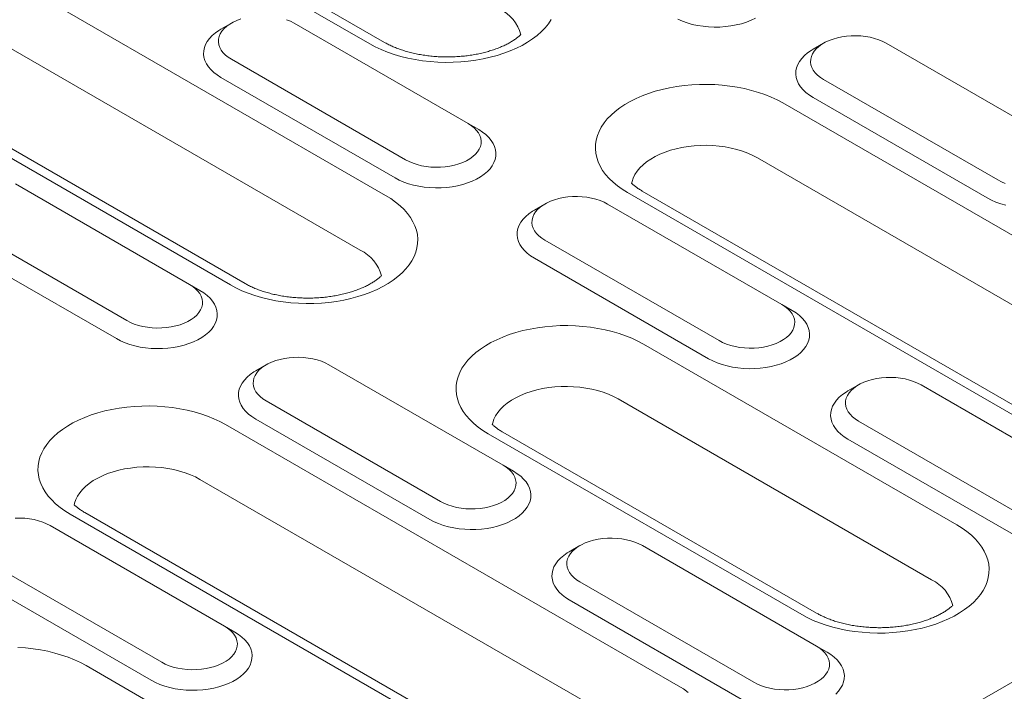
# Model space of a CAD drawing. Units: millimetres. Extents: x 75855 to 79269, y -10043 to -5376.
# Drawn here: x 78211 to 78298, y -6318 to -6259 of the extents above; entities that cross this region are included whole.
import ezdxf

# ---------------------------------------------------------------- set-up
doc = ezdxf.new("R2010")
doc.units = ezdxf.units.MM
doc.layers.add('DUENN-18', color=10, linetype='Continuous', lineweight=9)

msp = doc.modelspace()

# ---------------------------------------------------------------- linework, layer by layer
at = {"layer": 'DUENN-18', "color": 0}
for p, q in [((78789.745419, -6033.672936), (78182.470791, -6384.245116)), ((78241.950877, -6261.383576), (78214.458566, -6245.512602)), ((78243.246774, -6261.255254), (78215.754462, -6245.384281)), ((78203.634826, -6251.761014), (78243.345943, -6274.685754)), ((78241.121067, -6279.4976), (78201.40995, -6256.572861)), ((78229.732077, -6282.544871), (78190.020961, -6259.620132)), ((78231.027973, -6282.416549), (78191.316857, -6259.49181)), ((78229.818229, -6259.57023), (78228.901653, -6260.099525)), ((78250.590635, -6268.387184), (78235.317128, -6259.569976)), ((78281.748145, -6261.333674), (78280.83158, -6261.862964)), ((78302.520561, -6270.150623), (78287.247054, -6261.333415)), ((78229.818664, -6262.744172), (78245.09217, -6271.56138)), ((78228.902247, -6264.331442), (78244.175754, -6273.14865)), ((78281.74859, -6264.507611), (78297.022096, -6273.324819)), ((78280.832173, -6266.094881), (78296.10568, -6274.912089)), ((78278.169533, -6266.573926), (78317.88065, -6289.498666)), ((78250.590635, -6268.387184), (78251.507052, -6268.916382)), ((78315.655773, -6294.310512), (78275.944657, -6271.385773)), ((78226.15303, -6282.494713), (78210.879523, -6273.677505)), ((78304.266784, -6297.357783), (78264.555667, -6274.433044)), ((78305.56268, -6297.229461), (78265.851564, -6274.304722)), ((78257.310539, -6275.441203), (78256.393965, -6275.970499)), ((78278.082946, -6284.258158), (78262.80944, -6275.44095)), ((78205.381058, -6276.851701), (78220.654565, -6285.668909)), ((78204.464642, -6278.438971), (78219.738148, -6287.256179)), ((78257.310975, -6278.615146), (78272.584482, -6287.432354)), ((78256.394559, -6280.202416), (78271.668065, -6289.019624)), ((78226.153029, -6282.494713), (78227.069428, -6283.023921)), ((78278.082946, -6284.258158), (78278.999363, -6284.787355)), ((78265.950733, -6287.735221), (78293.443044, -6303.606195)), ((78232.872916, -6289.548743), (78231.95636, -6290.078028)), ((78253.645341, -6298.365687), (78238.371834, -6289.548479)), ((78284.802852, -6291.312177), (78283.886276, -6291.841472)), ((78305.575257, -6300.129131), (78290.301751, -6291.311924)), ((78232.87337, -6292.722675), (78248.146877, -6301.539883)), ((78291.218168, -6308.418042), (78263.725856, -6292.547068)), ((78231.956953, -6294.309945), (78247.23046, -6303.127153)), ((78284.803287, -6294.48612), (78300.076792, -6303.303327)), ((78229.294304, -6294.788995), (78269.005421, -6317.713735)), ((78279.829179, -6311.465312), (78252.336867, -6295.594339)), ((78281.125075, -6311.336991), (78253.632763, -6295.466017)), ((78283.88687, -6296.073389), (78299.160376, -6304.890597)), ((78253.645341, -6298.365687), (78254.56174, -6298.894895)), ((78266.780545, -6322.525581), (78227.069428, -6299.600842)), ((78256.68747, -6325.44452), (78216.976353, -6302.51978)), ((78255.391573, -6325.572842), (78215.680457, -6302.648102)), ((78229.207718, -6312.473227), (78213.934211, -6303.656019)), ((78260.365229, -6305.419717), (78259.448671, -6305.949001)), ((78281.137652, -6314.23666), (78265.864146, -6305.419453)), ((78208.435765, -6306.830204), (78223.709272, -6315.647412)), ((78207.519348, -6308.417474), (78222.792855, -6317.234682)), ((78260.365682, -6308.593649), (78275.639187, -6317.410856)), ((78259.449265, -6310.180919), (78274.72277, -6318.998126)), ((78229.207718, -6312.473227), (78230.124134, -6313.002424)), ((78281.137652, -6314.23666), (78282.05405, -6314.765868)), ((78217.075504, -6315.95029), (78244.567816, -6331.821264))]:
    msp.add_line(p, q, dxfattribs=at)
at = {"layer": 'DUENN-18', "color": 0, "flags": 128}
for points in [[(78230.654365, -6259.203238), (78230.299654, -6259.334124), (78229.971542, -6259.486378), (78229.673851, -6259.658231), (78229.410112, -6259.847646), (78229.183386, -6260.052416), (78228.996329, -6260.270144), (78228.851159, -6260.498261), (78228.749562, -6260.734105), (78228.692723, -6260.974913), (78228.681316, -6261.217858), (78228.715489, -6261.460081), (78228.794823, -6261.698755), (78228.918395, -6261.931077), (78229.084742, -6262.154332), (78229.291932, -6262.365889), (78229.537534, -6262.563275), (78229.818664, -6262.744172)], [(78235.317128, -6259.569976), (78235.003771, -6259.407684), (78234.661851, -6259.2659)], [(78257.85981, -6259.26327), (78257.61901, -6259.625399), (78257.335044, -6259.976946), (78257.009289, -6260.316204), (78256.643345, -6260.641511), (78256.23897, -6260.951296), (78255.798155, -6261.244039), (78255.323031, -6261.518322), (78254.815931, -6261.772799), (78254.279328, -6262.006229), (78253.715801, -6262.217495), (78253.128125, -6262.405549), (78252.519161, -6262.569479), (78251.891885, -6262.70848), (78251.249331, -6262.821885), (78250.594627, -6262.909146), (78249.930984, -6262.969825), (78249.261617, -6263.003635), (78248.589802, -6263.010406), (78247.918819, -6262.990098), (78247.251901, -6262.942831), (78246.592329, -6262.868819), (78245.943314, -6262.768423), (78245.308006, -6262.642137), (78244.689507, -6262.490573), (78244.090819, -6262.314479), (78243.514873, -6262.114703), (78242.964475, -6261.892215), (78242.442292, -6261.648113), (78241.950877, -6261.383576)], [(78268.978415, -6259.23268), (78269.373343, -6259.403352), (78269.794589, -6259.551576), (78270.238328, -6259.676018), (78270.700554, -6259.775542), (78271.177073, -6259.849252), (78271.663575, -6259.896477), (78272.155648, -6259.916794), (78272.648837, -6259.910017), (78273.138677, -6259.876207), (78273.620731, -6259.81567), (78274.090632, -6259.728957), (78274.544137, -6259.616844), (78274.977123, -6259.480357), (78275.385668, -6259.320731), (78275.766088, -6259.139404)], [(78228.901653, -6260.099525), (78228.731998, -6260.20226), (78228.417886, -6260.421877), (78228.141367, -6260.65773), (78227.904957, -6260.907677), (78227.71075, -6261.16948), (78227.560541, -6261.440747), (78227.45567, -6261.719037), (78227.397102, -6262.001815), (78227.385362, -6262.286527), (78227.420564, -6262.570589), (78227.502361, -6262.851447), (78227.630054, -6263.126531), (78227.802454, -6263.393368), (78228.018016, -6263.649532), (78228.274778, -6263.892713), (78228.570412, -6264.120706), (78228.902247, -6264.331442)], [(78287.247054, -6261.333415), (78286.933688, -6261.171128), (78286.591769, -6261.029345), (78286.2253, -6260.909737), (78285.838579, -6260.813701), (78285.436142, -6260.742365), (78285.022702, -6260.696566), (78284.603104, -6260.676843), (78284.182276, -6260.683424), (78283.765139, -6260.716236), (78283.356601, -6260.774887), (78282.961446, -6260.858692), (78282.58429, -6260.966677), (78282.229579, -6261.097563), (78281.90146, -6261.249822), (78281.603777, -6261.421671), (78281.340027, -6261.61109), (78281.113302, -6261.81586), (78280.926255, -6262.033582), (78280.781077, -6262.261706), (78280.679479, -6262.49755), (78280.622649, -6262.738353), (78280.611241, -6262.981297), (78280.645415, -6263.22352), (78280.72474, -6263.462199), (78280.848312, -6263.694521), (78281.014668, -6263.91777), (78281.221859, -6264.129329), (78281.467459, -6264.326714), (78281.74859, -6264.507611)], [(78280.83158, -6261.862964), (78280.661914, -6261.965704), (78280.347812, -6262.185316), (78280.071302, -6262.421164), (78279.834874, -6262.671121), (78279.640667, -6262.932924), (78279.490459, -6263.204192), (78279.385596, -6263.482476), (78279.327028, -6263.765255), (78279.315288, -6264.049967), (78279.350482, -6264.334034), (78279.432287, -6264.614886), (78279.559971, -6264.889975), (78279.73237, -6265.156812), (78279.947933, -6265.412977), (78280.204693, -6265.656157), (78280.500337, -6265.884144), (78280.832173, -6266.094881)], [(78264.555667, -6274.433044), (78264.097426, -6274.149356), (78263.674582, -6273.847905), (78263.289182, -6273.530168), (78262.943121, -6273.197681), (78262.638083, -6272.852066), (78262.37554, -6272.495014), (78262.156783, -6272.128259), (78261.982872, -6271.753591), (78261.854665, -6271.372827), (78261.772789, -6270.987824), (78261.73761, -6270.600474), (78261.749338, -6270.212643), (78261.807906, -6269.826226), (78261.913016, -6269.443113), (78262.064173, -6269.06516), (78262.260619, -6268.694222), (78262.5014, -6268.332103), (78262.785365, -6267.980556), (78263.111121, -6267.641298), (78263.477083, -6267.315981), (78263.88144, -6267.006206), (78264.322255, -6266.713463), (78264.797378, -6266.43918), (78265.304479, -6266.184703), (78265.841101, -6265.951262), (78266.40461, -6265.740007), (78266.992285, -6265.551953), (78267.601249, -6265.388023), (78268.228544, -6265.249012), (78268.871097, -6265.135607), (78269.525783, -6265.048356), (78270.189427, -6264.987677), (78270.858793, -6264.953867), (78271.530608, -6264.947096), (78272.201609, -6264.967394), (78272.868509, -6265.014671), (78273.528082, -6265.088683), (78274.177097, -6265.18908), (78274.812413, -6265.31536), (78275.430921, -6265.466918), (78276.029599, -6265.643018), (78276.605547, -6265.842794), (78277.155943, -6266.065281), (78277.678127, -6266.309384), (78278.169533, -6266.573926)], [(78245.09217, -6271.56138), (78245.405528, -6271.723673), (78245.747446, -6271.865455), (78246.113916, -6271.985064), (78246.500646, -6272.081094), (78246.903083, -6272.152431), (78247.316523, -6272.198229), (78247.736112, -6272.217957), (78248.156949, -6272.211372), (78248.574085, -6272.178559), (78248.982624, -6272.119908), (78249.377779, -6272.036104), (78249.754935, -6271.928119), (78250.109645, -6271.797233), (78250.437756, -6271.644978), (78250.735447, -6271.473125), (78250.999188, -6271.283711), (78251.225914, -6271.078941), (78251.41297, -6270.861213), (78251.558139, -6270.633095), (78251.659736, -6270.397251), (78251.716576, -6270.156443), (78251.727983, -6269.913499), (78251.69381, -6269.671275), (78251.614476, -6269.432601), (78251.490904, -6269.200279), (78251.324557, -6268.977025), (78251.117366, -6268.765466), (78250.871765, -6268.568081), (78250.590635, -6268.387184)], [(78244.175754, -6273.14865), (78244.5408, -6273.340215), (78244.935738, -6273.510881), (78245.356984, -6273.659105), (78245.800723, -6273.783547), (78246.262948, -6273.883071), (78246.739459, -6273.956787), (78247.22597, -6274.004007), (78247.718034, -6274.024329), (78248.211223, -6274.017552), (78248.701063, -6273.983741), (78249.183126, -6273.9232), (78249.653027, -6273.836486), (78250.106531, -6273.724373), (78250.539499, -6273.587896), (78250.948054, -6273.428266), (78251.328483, -6273.246933), (78251.677319, -6273.045554), (78251.991413, -6272.825947), (78252.267931, -6272.590094), (78252.50436, -6272.340136), (78252.698548, -6272.078344), (78252.848757, -6271.807076), (78252.953629, -6271.528787), (78253.012197, -6271.246008), (78253.023936, -6270.961296), (78252.988733, -6270.677234), (78252.906937, -6270.396377), (78252.779245, -6270.121293), (78252.606845, -6269.854456), (78252.391282, -6269.598291), (78252.134522, -6269.355111), (78251.838888, -6269.127119), (78251.507052, -6268.916382)], [(78275.944657, -6271.385773), (78275.539557, -6271.170981), (78275.104375, -6270.976788), (78274.642236, -6270.804598), (78274.156461, -6270.655658), (78273.650549, -6270.531041), (78273.128158, -6270.431638), (78272.593045, -6270.358169), (78272.049071, -6270.311159), (78271.500146, -6270.290953), (78270.950231, -6270.297693), (78270.403286, -6270.331332), (78269.863257, -6270.391624), (78269.334025, -6270.478142), (78268.819414, -6270.590254), (78268.323128, -6270.727155), (78267.84874, -6270.887861), (78267.39967, -6271.071213), (78266.979141, -6271.275897), (78266.590212, -6271.500421), (78266.235669, -6271.743177), (78265.91806, -6272.002419), (78265.639661, -6272.276288), (78265.402515, -6272.562787), (78265.20831, -6272.859866), (78265.058441, -6273.165385), (78264.954, -6273.477138), (78264.917693, -6273.642158)], [(78297.022096, -6273.324819), (78297.335453, -6273.487112), (78297.677373, -6273.628895)], [(78243.345943, -6274.685754), (78243.804184, -6274.969442), (78244.227028, -6275.270892), (78244.612429, -6275.588629), (78244.958489, -6275.921117), (78245.263545, -6276.266721), (78245.52607, -6276.623783), (78245.744827, -6276.990538), (78245.918738, -6277.365207), (78246.046945, -6277.74597), (78246.128821, -6278.130973), (78246.164, -6278.518323), (78246.152272, -6278.906154), (78246.093704, -6279.292571), (78245.988594, -6279.675685), (78245.837455, -6280.053627), (78245.640991, -6280.424575), (78245.40021, -6280.786694), (78245.116245, -6281.138242), (78244.790489, -6281.4775), (78244.424545, -6281.802806), (78244.02017, -6282.112592), (78243.579355, -6282.405334), (78243.104232, -6282.679617), (78242.597131, -6282.934094), (78242.060509, -6283.167535), (78241.497, -6283.37879), (78240.909325, -6283.566845), (78240.300361, -6283.730774), (78239.673066, -6283.869785), (78239.030513, -6283.983191), (78238.375827, -6284.070441), (78237.712183, -6284.13112), (78237.042817, -6284.164931), (78236.371002, -6284.171701), (78235.700001, -6284.151403), (78235.033101, -6284.104126), (78234.373529, -6284.030114), (78233.724513, -6283.929718), (78233.089188, -6283.803442), (78232.470689, -6283.651879), (78231.87202, -6283.475774), (78231.296072, -6283.275998), (78230.745658, -6283.053521), (78230.223492, -6282.809408), (78229.732077, -6282.544871)], [(78262.80944, -6275.44095), (78262.496082, -6275.278657), (78262.154164, -6275.136875), (78261.787695, -6275.017266), (78261.400965, -6274.921236), (78260.998528, -6274.849899), (78260.585087, -6274.804101), (78260.165499, -6274.784373), (78259.744661, -6274.790958), (78259.327525, -6274.823771), (78258.918986, -6274.882422), (78258.523831, -6274.966226), (78258.146675, -6275.074211), (78257.791965, -6275.205097), (78257.463854, -6275.357351), (78257.166163, -6275.529205), (78256.902422, -6275.718619), (78256.675696, -6275.923389), (78256.48864, -6276.141117), (78256.343471, -6276.369235), (78256.241874, -6276.605079), (78256.185034, -6276.845887), (78256.173627, -6277.088831), (78256.207801, -6277.331055), (78256.287134, -6277.569729), (78256.410706, -6277.80205), (78256.577053, -6278.025305), (78256.784244, -6278.236863), (78257.029845, -6278.434248), (78257.310975, -6278.615146)], [(78296.10568, -6274.912089), (78296.470725, -6275.103653), (78296.865654, -6275.274325), (78297.286901, -6275.42255), (78297.730639, -6275.546991)], [(78256.393965, -6275.970499), (78256.224309, -6276.073233), (78255.910197, -6276.29285), (78255.633679, -6276.528704), (78255.397268, -6276.778651), (78255.203062, -6277.040453), (78255.052854, -6277.311721), (78254.947981, -6277.59001), (78254.889414, -6277.872789), (78254.877674, -6278.157501), (78254.912877, -6278.441563), (78254.994673, -6278.72242), (78255.122365, -6278.997504), (78255.294765, -6279.264341), (78255.510328, -6279.520506), (78255.767088, -6279.763686), (78256.062722, -6279.991679), (78256.394559, -6280.202416)], [(78220.654565, -6285.668909), (78220.967923, -6285.831202), (78221.309841, -6285.972984), (78221.67631, -6286.092593), (78222.063022, -6286.188634), (78222.465477, -6286.25996), (78222.878918, -6286.305758), (78223.298506, -6286.325486), (78223.719343, -6286.318901), (78224.136462, -6286.286099), (78224.545, -6286.227448), (78224.940173, -6286.143633), (78225.317311, -6286.035658), (78225.672022, -6285.904772), (78226.00015, -6285.752508), (78226.297824, -6285.580664), (78226.561583, -6285.39124), (78226.788308, -6285.18647), (78226.975365, -6284.968742), (78227.120534, -6284.740624), (78227.222131, -6284.50478), (78227.27897, -6284.263972), (78227.29036, -6284.021038), (78227.256204, -6283.778805), (78227.17687, -6283.540131), (78227.053299, -6283.307809), (78226.886951, -6283.084554), (78226.67976, -6282.872996), (78226.43416, -6282.675611), (78226.15303, -6282.494713)], [(78219.738148, -6287.256179), (78220.103195, -6287.447744), (78220.498114, -6287.618421), (78220.91936, -6287.766645), (78221.363117, -6287.891076), (78221.825343, -6287.990601), (78222.301853, -6288.064316), (78222.788346, -6288.111546), (78223.280428, -6288.131858), (78223.773617, -6288.125081), (78224.263458, -6288.09127), (78224.745502, -6288.030739), (78225.215421, -6287.944016), (78225.668908, -6287.831913), (78226.101894, -6287.695426), (78226.510448, -6287.535795), (78226.89086, -6287.354473), (78227.239696, -6287.153094), (78227.553807, -6286.933476), (78227.830308, -6286.697633), (78228.066737, -6286.447676), (78228.260943, -6286.185873), (78228.411151, -6285.914605), (78228.516024, -6285.636316), (78228.574591, -6285.353538), (78228.586331, -6285.068826), (78228.551128, -6284.784763), (78228.469314, -6284.503917), (78228.34164, -6284.228823), (78228.16924, -6283.961985), (78227.953677, -6283.705821), (78227.696917, -6283.46264), (78227.401283, -6283.234648), (78227.069428, -6283.023921)], [(78272.584482, -6287.432354), (78272.897839, -6287.594646), (78273.239759, -6287.73643), (78273.606227, -6287.856037), (78273.992957, -6287.952068), (78274.395394, -6288.023404), (78274.808835, -6288.069203), (78275.228423, -6288.088931), (78275.64926, -6288.082346), (78276.066397, -6288.049533), (78276.474936, -6287.990882), (78276.87009, -6287.907077), (78277.247245, -6287.799092), (78277.601956, -6287.668206), (78277.930068, -6287.515952), (78278.227759, -6287.344099), (78278.491499, -6287.154684), (78278.718224, -6286.949914), (78278.905281, -6286.732186), (78279.050451, -6286.504069), (78279.152048, -6286.268225), (78279.208888, -6286.027417), (78279.220295, -6285.784472), (78279.186121, -6285.542249), (78279.106787, -6285.303575), (78278.983215, -6285.071253), (78278.816868, -6284.847998), (78278.609678, -6284.636441), (78278.364076, -6284.439055), (78278.082946, -6284.258158)], [(78271.668065, -6289.019624), (78272.033111, -6289.211188), (78272.428048, -6289.381854), (78272.849296, -6289.530079), (78273.293034, -6289.654521), (78273.755259, -6289.754045), (78274.23177, -6289.82776), (78274.718282, -6289.874981), (78275.210345, -6289.895302), (78275.703535, -6289.888525), (78276.193374, -6289.854714), (78276.675439, -6289.794174), (78277.145338, -6289.70746), (78277.598842, -6289.595347), (78278.031811, -6289.45887), (78278.440365, -6289.299239), (78278.820794, -6289.117906), (78279.16963, -6288.916527), (78279.483724, -6288.696921), (78279.760243, -6288.461067), (78279.996671, -6288.21111), (78280.19086, -6287.949318), (78280.341069, -6287.67805), (78280.44594, -6287.39976), (78280.504508, -6287.116982), (78280.516248, -6286.83227), (78280.481046, -6286.548208), (78280.399249, -6286.267351), (78280.271556, -6285.992267), (78280.099156, -6285.72543), (78279.883594, -6285.469265), (78279.626832, -6285.226084), (78279.331198, -6284.998092), (78278.999363, -6284.787355)], [(78252.336867, -6295.594339), (78251.878627, -6295.310651), (78251.455765, -6295.009212), (78251.070381, -6294.691464), (78250.724322, -6294.358977), (78250.419265, -6294.013372), (78250.156722, -6293.65632), (78249.937982, -6293.289554), (78249.764072, -6292.914886), (78249.635865, -6292.534123), (78249.55397, -6292.14913), (78249.51881, -6291.761769), (78249.530539, -6291.373939), (78249.589105, -6290.987521), (78249.694217, -6290.604408), (78249.845355, -6290.226466), (78250.0418, -6289.855528), (78250.2826, -6289.493398), (78250.566566, -6289.141851), (78250.892321, -6288.802593), (78251.258265, -6288.477286), (78251.66264, -6288.167501), (78252.103456, -6287.874759), (78252.578579, -6287.600476), (78253.085679, -6287.345998), (78253.622301, -6287.112558), (78254.18581, -6286.901302), (78254.773485, -6286.713248), (78255.382449, -6286.549318), (78256.009725, -6286.410318), (78256.652297, -6286.296902), (78257.306983, -6286.209652), (78257.970626, -6286.148972), (78258.639993, -6286.115162), (78259.311808, -6286.108391), (78259.982791, -6286.1287), (78260.649709, -6286.175966), (78261.309281, -6286.249978), (78261.958297, -6286.350375), (78262.593604, -6286.476661), (78263.212121, -6286.628213), (78263.810791, -6286.804319), (78264.386738, -6287.004095), (78264.937135, -6287.226582), (78265.459318, -6287.470685), (78265.950733, -6287.735221)], [(78238.371834, -6289.548479), (78238.058477, -6289.386186), (78237.716559, -6289.244404), (78237.350089, -6289.124795), (78236.963359, -6289.028765), (78236.560922, -6288.957428), (78236.147482, -6288.91163), (78235.727875, -6288.891912), (78235.307056, -6288.898487), (78234.88992, -6288.9313), (78234.481381, -6288.989951), (78234.086226, -6289.073755), (78233.70907, -6289.18174), (78233.354359, -6289.312626), (78233.026231, -6289.464891), (78232.728557, -6289.636734), (78232.464799, -6289.826159), (78232.238073, -6290.030929), (78232.051035, -6290.248646), (78231.905848, -6290.476775), (78231.80425, -6290.712619), (78231.747429, -6290.953416), (78231.736022, -6291.19636), (78231.770195, -6291.438584), (78231.849529, -6291.677258), (78231.973083, -6291.90959), (78232.139448, -6292.132834), (78232.346639, -6292.344393), (78232.59224, -6292.541778), (78232.87337, -6292.722675)], [(78231.95636, -6290.078028), (78231.786686, -6290.180773), (78231.472592, -6290.400379), (78231.196074, -6290.636233), (78230.959645, -6290.88619), (78230.765456, -6291.147983), (78230.61523, -6291.419261), (78230.510376, -6291.697539), (78230.451808, -6291.980318), (78230.440069, -6292.26503), (78230.475253, -6292.549103), (78230.557068, -6292.82995), (78230.68476, -6293.105033), (78230.85716, -6293.37187), (78231.072704, -6293.628046), (78231.329465, -6293.871226), (78231.625117, -6294.099208), (78231.956953, -6294.309945)], [(78290.301751, -6291.311924), (78289.988394, -6291.149631), (78289.646475, -6291.007848), (78289.280007, -6290.88824), (78288.893276, -6290.792209), (78288.490839, -6290.720873), (78288.077399, -6290.675074), (78287.65781, -6290.655346), (78287.236973, -6290.661932), (78286.819836, -6290.694744), (78286.411297, -6290.753395), (78286.016144, -6290.8372), (78285.638988, -6290.945185), (78285.284277, -6291.076071), (78284.956166, -6291.228325), (78284.658474, -6291.400179), (78284.394735, -6291.589593), (78284.168009, -6291.794363), (78283.980953, -6292.012091), (78283.835782, -6292.240208), (78283.734185, -6292.476053), (78283.677346, -6292.716861), (78283.665939, -6292.959805), (78283.700112, -6293.202028), (78283.779446, -6293.440702), (78283.903018, -6293.673024), (78284.069366, -6293.896279), (78284.276555, -6294.107836), (78284.522157, -6294.305222), (78284.803287, -6294.48612)], [(78263.725856, -6292.547068), (78263.320757, -6292.332276), (78262.885575, -6292.138083), (78262.423417, -6291.965904), (78261.937642, -6291.816964), (78261.43175, -6291.692337), (78260.909358, -6291.592934), (78260.374245, -6291.519464), (78259.83027, -6291.472454), (78259.281346, -6291.452248), (78258.731431, -6291.458988), (78258.184486, -6291.492627), (78257.644457, -6291.55292), (78257.115225, -6291.639437), (78256.600613, -6291.751549), (78256.104327, -6291.88845), (78255.629941, -6292.049157), (78255.180852, -6292.232518), (78254.760341, -6292.437192), (78254.371412, -6292.661716), (78254.01685, -6292.904482), (78253.699242, -6293.163725), (78253.42086, -6293.437583), (78253.183714, -6293.724083), (78252.98951, -6294.021162), (78252.839641, -6294.326681), (78252.7352, -6294.638433), (78252.698893, -6294.803454)], [(78283.886276, -6291.841472), (78283.716621, -6291.944207), (78283.402509, -6292.163824), (78283.12599, -6292.399677), (78282.88958, -6292.649625), (78282.695373, -6292.911427), (78282.545166, -6293.182696), (78282.440294, -6293.460984), (78282.381725, -6293.743763), (78282.369986, -6294.028475), (78282.405187, -6294.312537), (78282.486984, -6294.593394), (78282.614678, -6294.868478), (78282.787077, -6295.135315), (78283.00264, -6295.39148), (78283.259401, -6295.634661), (78283.555035, -6295.862653), (78283.88687, -6296.073389)], [(78215.680457, -6302.648102), (78215.222198, -6302.364425), (78214.799354, -6302.062974), (78214.413953, -6301.745237), (78214.067893, -6301.41275), (78213.762854, -6301.067135), (78213.500311, -6300.710083), (78213.281554, -6300.343328), (78213.107662, -6299.968649), (78212.979455, -6299.587886), (78212.89756, -6299.202893), (78212.8624, -6298.815532), (78212.874128, -6298.427701), (78212.932677, -6298.041295), (78213.037787, -6297.658182), (78213.188945, -6297.280229), (78213.38539, -6296.909291), (78213.62619, -6296.547162), (78213.910155, -6296.195614), (78214.23591, -6295.856356), (78214.601855, -6295.531049), (78215.00623, -6295.221264), (78215.447045, -6294.928521), (78215.92215, -6294.654249), (78216.429268, -6294.399761), (78216.965872, -6294.166331), (78217.529399, -6293.955066), (78218.117056, -6293.767022), (78218.72602, -6293.603092), (78219.353315, -6293.464081), (78219.995868, -6293.350676), (78220.650572, -6293.263415), (78221.314216, -6293.202736), (78221.983564, -6293.168936), (78222.65538, -6293.162165), (78223.32638, -6293.182463), (78223.993298, -6293.229729), (78224.652871, -6293.303742), (78225.301887, -6293.404138), (78225.937194, -6293.530424), (78226.555692, -6293.681987), (78227.15438, -6293.858082), (78227.730327, -6294.057858), (78228.280724, -6294.280345), (78228.802908, -6294.524448), (78229.294304, -6294.788995)], [(78227.069428, -6299.600842), (78226.664347, -6299.386039), (78226.229146, -6299.191856), (78225.767007, -6299.019667), (78225.281232, -6298.870727), (78224.775321, -6298.74611), (78224.252929, -6298.646707), (78223.717816, -6298.573238), (78223.173842, -6298.526228), (78222.624917, -6298.506022), (78222.075002, -6298.512762), (78221.528058, -6298.546401), (78220.988028, -6298.606693), (78220.458814, -6298.6932), (78219.944203, -6298.805312), (78219.447899, -6298.942224), (78218.973512, -6299.10293), (78218.524442, -6299.286282), (78218.103931, -6299.490955), (78217.714983, -6299.71549), (78217.36044, -6299.958246), (78217.042831, -6300.217488), (78216.76445, -6300.491346), (78216.527304, -6300.777846), (78216.333099, -6301.074924), (78216.183231, -6301.380444), (78216.07879, -6301.692196), (78216.042464, -6301.857227)], [(78247.23046, -6303.127153), (78247.595505, -6303.318717), (78247.990425, -6303.489394), (78248.411672, -6303.637619), (78248.855428, -6303.76205), (78249.317654, -6303.861574), (78249.794165, -6303.93529), (78250.280659, -6303.98252), (78250.77274, -6304.002832), (78251.265929, -6303.996055), (78251.755769, -6303.962244), (78252.237815, -6303.901714), (78252.707733, -6303.814989), (78253.161219, -6303.702886), (78253.594206, -6303.566399), (78254.00276, -6303.406768), (78254.38317, -6303.225446), (78254.732007, -6303.024067), (78255.046119, -6302.80445), (78255.322619, -6302.568607), (78255.559048, -6302.318649), (78255.753255, -6302.056847), (78255.903464, -6301.78558), (78256.008334, -6301.50729), (78256.066903, -6301.224511), (78256.078642, -6300.939799), (78256.043441, -6300.655737), (78255.961625, -6300.374891), (78255.83395, -6300.099796), (78255.661551, -6299.832959), (78255.445989, -6299.576794), (78255.189227, -6299.333613), (78254.893593, -6299.105621), (78254.56174, -6298.894895)], [(78248.146877, -6301.539883), (78248.460234, -6301.702176), (78248.802153, -6301.843959), (78249.168621, -6301.963567), (78249.555334, -6302.059608), (78249.957789, -6302.130933), (78250.371229, -6302.176732), (78250.790818, -6302.19646), (78251.211655, -6302.189875), (78251.628774, -6302.157073), (78252.037313, -6302.098422), (78252.432484, -6302.014606), (78252.809622, -6301.906632), (78253.164332, -6301.775745), (78253.492462, -6301.623481), (78253.790136, -6301.451638), (78254.053893, -6301.262213), (78254.280619, -6301.057443), (78254.467676, -6300.839716), (78254.612846, -6300.611598), (78254.714443, -6300.375754), (78254.771282, -6300.134946), (78254.782671, -6299.892012), (78254.748516, -6299.649778), (78254.669182, -6299.411104), (78254.54561, -6299.178782), (78254.379262, -6298.955527), (78254.172073, -6298.74397), (78253.926471, -6298.546584), (78253.645341, -6298.365687)], [(78213.934211, -6303.656019), (78213.620854, -6303.493726), (78213.278935, -6303.351944), (78212.912466, -6303.232335), (78212.525754, -6303.136294), (78212.123317, -6303.064958), (78211.709877, -6303.019159), (78211.29027, -6302.999442), (78210.869451, -6303.006017)], [(78293.443044, -6303.606195), (78293.901285, -6303.889882), (78294.32413, -6304.191333), (78294.709531, -6304.509071), (78295.055591, -6304.841558), (78295.360647, -6305.187162), (78295.623171, -6305.544224), (78295.841929, -6305.910979), (78296.015837, -6306.285647), (78296.144045, -6306.66641), (78296.225924, -6307.051415), (78296.261101, -6307.438764), (78296.249375, -6307.826596), (78296.190806, -6308.213012), (78296.085695, -6308.596125), (78295.934555, -6308.974067), (78295.738092, -6309.345016), (78295.497312, -6309.707136), (78295.213344, -6310.058682), (78294.887591, -6310.39794), (78294.521648, -6310.723249), (78294.11727, -6311.033032), (78293.676455, -6311.325774), (78293.201331, -6311.600057), (78292.694231, -6311.854535), (78292.157613, -6312.087977), (78291.594102, -6312.299231), (78291.006425, -6312.487285), (78290.397463, -6312.651216), (78289.770167, -6312.790226), (78289.127613, -6312.903631), (78288.472928, -6312.990882), (78287.809285, -6313.051562), (78287.13992, -6313.085373), (78286.468102, -6313.092142), (78285.797104, -6313.071845), (78285.130201, -6313.024567), (78284.470628, -6312.950554), (78283.821615, -6312.850159), (78283.186289, -6312.723883), (78282.567791, -6312.572321), (78281.969122, -6312.396216), (78281.393175, -6312.19644), (78280.842759, -6311.973963), (78280.320593, -6311.729849), (78279.829179, -6311.465312)], [(78265.864146, -6305.419453), (78265.550789, -6305.25716), (78265.208869, -6305.115377), (78264.842401, -6304.995769), (78264.455671, -6304.899739), (78264.053234, -6304.828402), (78263.639793, -6304.782603), (78263.220187, -6304.762886), (78262.799368, -6304.769461), (78262.382231, -6304.802273), (78261.973692, -6304.860924), (78261.578538, -6304.944729), (78261.201383, -6305.052715), (78260.846672, -6305.183601), (78260.518542, -6305.335865), (78260.220869, -6305.507708), (78259.957111, -6305.697133), (78259.730385, -6305.901903), (78259.543347, -6306.11962), (78259.398159, -6306.347748), (78259.296561, -6306.583592), (78259.23974, -6306.82439), (78259.228334, -6307.067334), (78259.262507, -6307.309557), (78259.341841, -6307.548232), (78259.465394, -6307.780564), (78259.63176, -6308.003808), (78259.83895, -6308.215366), (78260.084552, -6308.412752), (78260.365682, -6308.593649)], [(78259.448671, -6305.949001), (78259.278998, -6306.051747), (78258.964904, -6306.271353), (78258.688385, -6306.507207), (78258.451957, -6306.757164), (78258.257768, -6307.018956), (78258.107543, -6307.290235), (78258.002688, -6307.568514), (78257.94412, -6307.851292), (78257.93238, -6308.136004), (78257.967564, -6308.420076), (78258.049379, -6308.700923), (78258.177072, -6308.976007), (78258.349472, -6309.242844), (78258.565016, -6309.499019), (78258.821777, -6309.7422), (78259.11743, -6309.970182), (78259.449265, -6310.180919)], [(78223.709272, -6315.647412), (78224.022628, -6315.809705), (78224.364548, -6315.951488), (78224.731016, -6316.071096), (78225.117728, -6316.167137), (78225.520165, -6316.238473), (78225.933606, -6316.284272), (78226.353212, -6316.303989), (78226.774032, -6316.297415), (78227.191169, -6316.264602), (78227.599707, -6316.205951), (78227.994861, -6316.122146), (78228.372017, -6316.014161), (78228.726727, -6315.883275), (78229.054857, -6315.731011), (78229.352531, -6315.559168), (78229.616288, -6315.369742), (78229.843014, -6315.164972), (78230.030052, -6314.947255), (78230.17524, -6314.719127), (78230.276838, -6314.483283), (78230.333677, -6314.242475), (78230.345066, -6313.999541), (78230.310911, -6313.757308), (78230.231577, -6313.518633), (78230.108005, -6313.286311), (78229.941639, -6313.063067), (78229.73445, -6312.85151), (78229.488847, -6312.654124), (78229.207718, -6312.473227)], [(78222.792855, -6317.234682), (78223.1579, -6317.426246), (78223.55282, -6317.596923), (78223.974067, -6317.745148), (78224.417805, -6317.869589), (78224.88003, -6317.969114), (78225.35656, -6318.042819), (78225.843054, -6318.09005), (78226.335135, -6318.110361), (78226.828324, -6318.103584), (78227.318163, -6318.069773), (78227.80021, -6318.009243), (78228.27011, -6317.922529), (78228.723614, -6317.810416), (78229.1566, -6317.673929), (78229.565155, -6317.514298), (78229.945565, -6317.332975), (78230.294401, -6317.131596), (78230.608496, -6316.91199), (78230.885014, -6316.676136), (78231.121442, -6316.426179), (78231.31565, -6316.164376), (78231.465859, -6315.893109), (78231.570711, -6315.614829), (78231.62928, -6315.332051), (78231.641019, -6315.047339), (78231.605835, -6314.763267), (78231.52402, -6314.48242), (78231.396345, -6314.207325), (78231.223946, -6313.940488), (78231.008383, -6313.684324), (78230.751622, -6313.441143), (78230.45597, -6313.213161), (78230.124134, -6313.002424)], [(78211.10758, -6314.343758), (78211.77448, -6314.391035), (78212.434052, -6314.465047), (78213.083086, -6314.565433), (78213.718394, -6314.691719), (78214.336892, -6314.843282), (78214.93558, -6315.019377), (78215.511527, -6315.219153), (78216.061924, -6315.441641), (78216.58409, -6315.685754), (78217.075504, -6315.95029)], [(78275.639187, -6317.410856), (78275.952546, -6317.57315), (78276.294464, -6317.714932), (78276.660934, -6317.834541), (78277.047646, -6317.930582), (78277.450099, -6318.001906), (78277.86354, -6318.047705), (78278.28313, -6318.067434), (78278.703968, -6318.060849), (78279.121087, -6318.028047), (78279.529625, -6317.969396), (78279.924795, -6317.885579), (78280.301935, -6317.777606), (78280.656647, -6317.646721), (78280.984773, -6317.494455), (78281.282446, -6317.322611), (78281.546208, -6317.133189), (78281.772932, -6316.928417), (78281.959986, -6316.710689), (78282.105158, -6316.482572), (78282.206756, -6316.246728), (78282.263595, -6316.00592), (78282.274984, -6315.762986), (78282.240827, -6315.520751), (78282.161492, -6315.282077), (78282.037923, -6315.049757), (78281.871575, -6314.826502), (78281.664384, -6314.614943), (78281.418784, -6314.417558), (78281.137652, -6314.23666)], [(78282.81493, -6318.43958), (78283.051358, -6318.189622), (78283.245568, -6317.927821), (78283.395775, -6317.656553), (78283.500645, -6317.378263), (78283.559214, -6317.095484), (78283.570953, -6316.810772), (78283.535753, -6316.526712), (78283.453938, -6316.245865), (78283.326263, -6315.97077), (78283.153861, -6315.703932), (78282.938299, -6315.447767), (78282.681538, -6315.204586), (78282.385904, -6314.976594), (78282.05405, -6314.765868)], [(78269.005421, -6317.713735), (78269.463679, -6317.997412), (78269.886524, -6318.298862)]]:
    msp.add_lwpolyline(points, dxfattribs=at)
at = {"layer": 'DUENN-18', "color": 0}
for centre, radius, start, end in [((78251.843968, -6261.46901), 3.471534, 14.69822832, 64.47503892), ((78239.625112, -6282.630351), 3.4716, 14.69873065, 64.47453659), ((78289.722228, -6311.550777), 3.471581, 14.69858711, 64.47464418)]:
    msp.add_arc(centre, radius, start, end, dxfattribs=at)
for points, knots in [([(78255.199043, -6260.577368), (78255.193426, -6260.582704), (78255.124189, -6260.648041), (78254.978069, -6260.77581), (78254.733004, -6260.962272), (78254.453835, -6261.148199), (78254.141259, -6261.330935), (78253.796359, -6261.50795), (78253.420584, -6261.676907), (78253.015776, -6261.835596), (78252.58413, -6261.98199), (78252.128108, -6262.114236), (78251.650459, -6262.23075), (78251.154111, -6262.330117), (78250.642159, -6262.411175), (78250.11786, -6262.473003), (78249.584537, -6262.514854), (78249.045618, -6262.536227), (78248.504553, -6262.536912), (78247.964878, -6262.516801), (78247.430124, -6262.476157), (78246.9038, -6262.415374), (78246.389312, -6262.335087), (78245.889959, -6262.236262), (78245.408968, -6262.119959), (78244.949387, -6261.987637), (78244.514166, -6261.840849), (78244.105857, -6261.681526), (78243.727324, -6261.511704), (78243.445107, -6261.367818), (78243.292197, -6261.281034), (78243.246774, -6261.255254)], [0.1610875146, 0.1610875146, 0.1610875146, 0.1610875146, 0.1637213853, 0.1932828553, 0.2227273988, 0.2521853078, 0.2817363433, 0.3114464637, 0.3413464299, 0.3714503822, 0.401758449, 0.4322575353, 0.4629333181, 0.493765005, 0.5247285847, 0.5558013263, 0.5869555154, 0.6181669025, 0.6494086376, 0.6806552184, 0.7118716974, 0.7430313709, 0.7741081094, 0.8050771947, 0.8359133986, 0.8665931101, 0.8970944651, 0.9273990529, 0.9574939175, 0.9873733228, 1, 1, 1, 1]), ([(78265.851564, -6274.304722), (78265.797179, -6274.272662), (78265.639769, -6274.179868), (78265.404263, -6274.023435), (78265.157685, -6273.837747), (78265.005454, -6273.70589), (78264.93152, -6273.636474), (78264.921119, -6273.62659)], [0, 0, 0, 0, 0.0579035406, 0.1675971507, 0.2767731403, 0.3856816703, 0.4038355567, 0.4038355567, 0.4038355567, 0.4038355567]), ([(78242.980242, -6281.738664), (78242.974626, -6281.743999), (78242.905389, -6281.809337), (78242.759269, -6281.937105), (78242.514203, -6282.123568), (78242.235032, -6282.309497), (78241.92245, -6282.492236), (78241.577547, -6282.669249), (78241.201773, -6282.838211), (78240.796966, -6282.9969), (78240.365321, -6283.143286), (78239.909309, -6283.275531), (78239.431659, -6283.392046), (78238.935302, -6283.491411), (78238.423357, -6283.572485), (78237.899044, -6283.634293), (78237.365726, -6283.676163), (78236.8268, -6283.697531), (78236.285741, -6283.698223), (78235.746073, -6283.678092), (78235.211324, -6283.637454), (78234.685, -6283.576669), (78234.170512, -6283.496383), (78233.671159, -6283.397558), (78233.190169, -6283.281254), (78232.730585, -6283.148934), (78232.295372, -6283.002139), (78231.887027, -6282.84284), (78231.508532, -6282.672995), (78231.226306, -6282.529114), (78231.073396, -6282.442329), (78231.027973, -6282.416549)], [0.1610874678, 0.1610874678, 0.1610874678, 0.1610874678, 0.1637212966, 0.1932827534, 0.2227272771, 0.2521851854, 0.2817376669, 0.3114462966, 0.3413477302, 0.3714516707, 0.4017582775, 0.4322573393, 0.4629331036, 0.4937647825, 0.5247296844, 0.5558011229, 0.5869565448, 0.6181679117, 0.6494095767, 0.6806551717, 0.7118716754, 0.7430313265, 0.7741080216, 0.8050771583, 0.8359133058, 0.8665930497, 0.8970943468, 0.9273991292, 0.9574938885, 0.9873733279, 1, 1, 1, 1]), ([(78253.632763, -6295.466017), (78253.578371, -6295.433962), (78253.420934, -6295.341179), (78253.185475, -6295.184726), (78252.938882, -6294.999044), (78252.786654, -6294.867186), (78252.71272, -6294.797769), (78252.702319, -6294.787885)], [0, 0, 0, 0, 0.0579026008, 0.1675974138, 0.2767731238, 0.3856817008, 0.4038356517, 0.4038356517, 0.4038356517, 0.4038356517]), ([(78216.976353, -6302.51978), (78216.921962, -6302.487725), (78216.76453, -6302.394941), (78216.529026, -6302.238505), (78216.282491, -6302.052802), (78216.13023, -6301.920958), (78216.056291, -6301.851546), (78216.04589, -6301.841663)], [0, 0, 0, 0, 0.0579027075, 0.1675961644, 0.2767734726, 0.3856799958, 0.4038318806, 0.4038318806, 0.4038318806, 0.4038318806]), ([(78293.077342, -6310.659106), (78293.071726, -6310.664441), (78293.00249, -6310.729778), (78292.856371, -6310.857546), (78292.611302, -6311.044008), (78292.332136, -6311.229939), (78292.019549, -6311.412676), (78291.674648, -6311.58969), (78291.298873, -6311.758652), (78290.894068, -6311.917342), (78290.462421, -6312.063726), (78290.006409, -6312.195971), (78289.52876, -6312.312487), (78289.032405, -6312.411855), (78288.520457, -6312.492923), (78287.996144, -6312.554734), (78287.462826, -6312.596603), (78286.9239, -6312.617973), (78286.382842, -6312.618663), (78285.843175, -6312.598535), (78285.308426, -6312.557895), (78284.782102, -6312.49711), (78284.267614, -6312.416825), (78283.768261, -6312.317999), (78283.287271, -6312.201695), (78282.827687, -6312.069375), (78282.392475, -6311.922581), (78281.984129, -6311.763282), (78281.605634, -6311.593436), (78281.323408, -6311.449555), (78281.170498, -6311.362771), (78281.125075, -6311.336991)], [0.1610876115, 0.1610876115, 0.1610876115, 0.1610876115, 0.163721228, 0.1932826897, 0.2227271999, 0.2521851375, 0.281737608, 0.3114462414, 0.3413476784, 0.3714516125, 0.4017582439, 0.4322573218, 0.4629330656, 0.49376467, 0.5247297306, 0.555801153, 0.5869565874, 0.6181678449, 0.6494095713, 0.6806550296, 0.7118715745, 0.743031318, 0.7741078836, 0.8050770455, 0.8359133285, 0.8665930314, 0.8970941954, 0.9273990278, 0.9574939298, 0.9873732343, 1, 1, 1, 1])]:
    msp.add_open_spline(points, degree=3, knots=knots, dxfattribs=at)

doc.saveas('drawing.dxf')
